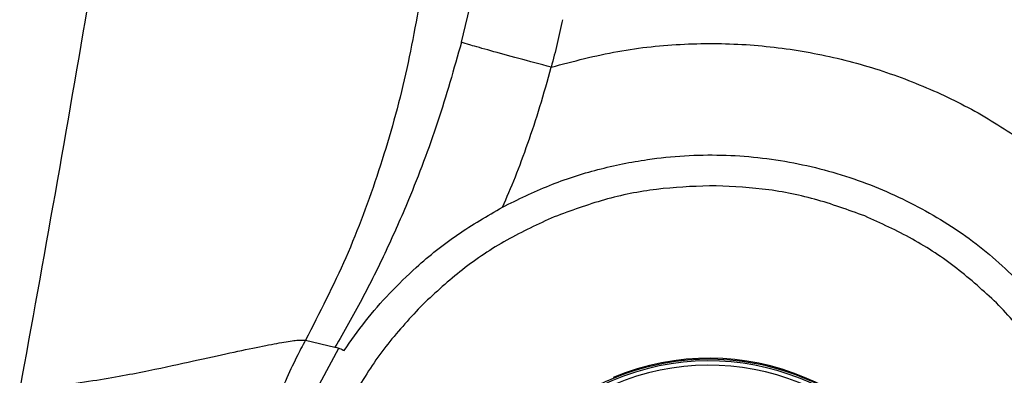
# Model space of a CAD drawing. Extents: x 935 to 1035, y 781 to 934.
# Drawn here: x 969 to 973, y 855 to 856 of the extents above; entities that cross this region are included whole.
import ezdxf

# ---------------------------------------------------------------- set-up
doc = ezdxf.new("R2010")
doc.units = 0
doc.header["$MEASUREMENT"] = 0
doc.layers.add('1', color=4, linetype='Continuous')

# ---------------------------------------------------------------- blocks, each defined once
blk = doc.blocks.new('2024 Envoy HL')
at = {"layer": '1', "color": 3, "linetype": 'Continuous', "lineweight": 25}
for p, q in [((35.7713, 56.9942), (35.8129, 57.1676)), ((35.135, 55.5002), (35.2817, 55.7721)), ((35.1477, 55.8039), (35.2657, 55.7761))]:
    blk.add_line(p, q, dxfattribs=at)
at = {"layer": '1', "color": 3, "linetype": 'Continuous', "lineweight": 25, "flags": 128}
blk.add_lwpolyline([(35.2657, 55.7761), (35.2737, 55.7741), (35.2817, 55.7721)], dxfattribs=at)
at = {"layer": '1', "color": 3, "linetype": 'Continuous', "lineweight": 25}
for radius, start, end in [(0.9961, 26.0554, 116.0554), (1, 292.5227, 112.5227), (0.9895, 296.0554, 116.0554), (0.972, 296.0554, 116.0554)]:
    blk.add_arc((36.7604, 54.7315), radius, start, end, dxfattribs=at)
for points, knots in [([(35.6147, 57.2151), (35.5926, 57.0903), (35.5479, 56.8384), (35.4447, 56.4797), (35.3165, 56.1327), (35.2037, 55.9129), (35.1477, 55.8039)], [0, 0, 0, 0, 0.248759, 0.502275, 0.753071, 1, 1, 1, 1]), ([(34.2838, 57.1803), (34.2385, 56.9169), (34.1483, 56.3923), (34.0529, 55.8682), (34.0054, 55.6073)], [0, 0, 0, 0, 0.5021115, 1, 1, 1, 1]), ([(36.1755, 57.0841), (36.1685, 57.0524), (36.1543, 56.989), (36.1381, 56.9261), (36.13, 56.8946)], [0, 0, 0, 0, 0.499219, 1, 1, 1, 1]), ([(35.7713, 56.9942), (35.7409, 56.8871), (35.6797, 56.6718), (35.5745, 56.3946), (35.4708, 56.1598), (35.3728, 55.9625), (35.3017, 55.8387), (35.2657, 55.7761)], [0, 0, 0, 0, 0.243117, 0.488732, 0.655409, 0.825584, 1, 1, 1, 1]), ([(36.13, 56.8946), (36.0858, 56.9063), (35.9973, 56.9297), (35.8833, 56.9609), (35.7987, 56.9849), (35.7804, 56.9911), (35.7713, 56.9942)], [0, 0, 0, 0, 0.2500075, 0.4999999, 0.7499954, 1, 1, 1, 1]), ([(36.13, 56.8946), (36.2182, 56.9179), (36.393, 56.9639), (36.6606, 56.9913), (36.9238, 56.9886), (37.1798, 56.9547), (37.4257, 56.893), (37.6586, 56.8047), (37.8779, 56.6938), (38.011, 56.6011), (38.0772, 56.5551)], [0, 0, 0, 0, 0.133409, 0.264246, 0.39235, 0.518049, 0.641414, 0.762702, 0.882131, 1, 1, 1, 1]), ([(35.9349, 56.3354), (35.9522, 56.3744), (35.9866, 56.4519), (36.0368, 56.5891), (36.0865, 56.7368), (36.1154, 56.8416), (36.13, 56.8946)], [0, 0, 0, 0, 0.250594, 0.498067, 0.746187, 1, 1, 1, 1]), ([(35.9349, 56.3354), (35.9968, 56.3658), (36.1199, 56.4264), (36.3152, 56.4886), (36.5452, 56.5357), (36.8091, 56.5515), (37.099, 56.52), (37.3743, 56.4441), (37.6285, 56.3266), (37.8599, 56.1754), (37.9899, 56.0476), (38.0545, 55.9842)], [0, 0, 0, 0, 0.0895237, 0.1780647, 0.2655423, 0.394113, 0.5198337, 0.6429133, 0.7635815, 0.8825437, 1, 1, 1, 1]), ([(36.7623, 56.4208), (36.6917, 56.4178), (36.5502, 56.4118), (36.3411, 56.3699), (36.2083, 56.321), (36.142, 56.2966)], [0, 0, 0, 0, 0.33283, 0.66733, 1, 1, 1, 1]), ([(37.3832, 56.3001), (37.3169, 56.3241), (37.1838, 56.3724), (36.9744, 56.4131), (36.8329, 56.4183), (36.7623, 56.4208)], [0, 0, 0, 0, 0.332648, 0.667139, 1, 1, 1, 1]), ([(35.3019, 55.7622), (35.3298, 55.8018), (35.3859, 55.8816), (35.4828, 55.9926), (35.6042, 56.1108), (35.753, 56.23), (35.8745, 56.3004), (35.9349, 56.3354)], [0, 0, 0, 0, 0.168311, 0.339128, 0.511877, 0.757222, 1, 1, 1, 1]), ([(36.142, 56.2966), (36.078, 56.2672), (35.9495, 56.208), (35.7724, 56.0901), (35.6683, 55.9945), (35.6165, 55.9469)], [0, 0, 0, 0, 0.332806, 0.667539, 1, 1, 1, 1]), ([(37.9102, 55.9525), (37.8582, 56), (37.7539, 56.0953), (37.5761, 56.2123), (37.4474, 56.2709), (37.3832, 56.3001)], [0, 0, 0, 0, 0.332378, 0.666946, 1, 1, 1, 1]), ([(35.6165, 55.9469), (35.5686, 55.8953), (35.4726, 55.7919), (35.3542, 55.6158), (35.2948, 55.4882), (35.2652, 55.4246)], [0, 0, 0, 0, 0.333366, 0.667714, 1, 1, 1, 1]), ([(38.2624, 55.4309), (38.2327, 55.4945), (38.1732, 55.6222), (38.0544, 55.7981), (37.9582, 55.9011), (37.9102, 55.9525)], [0, 0, 0, 0, 0.332467, 0.666947, 1, 1, 1, 1]), ([(34.0054, 55.6073), (34.0577, 55.6124), (34.1585, 55.6224), (34.297, 55.6415), (34.4173, 55.6621), (34.5558, 55.6893), (34.7032, 55.7216), (34.8501, 55.754), (34.969, 55.779), (35.0582, 55.7961), (35.1185, 55.8059), (35.1379, 55.8046), (35.1477, 55.8039)], [0, 0, 0, 0, 0.074421, 0.143582, 0.208836, 0.271704, 0.393608, 0.513153, 0.632034, 0.751957, 0.87451, 1, 1, 1, 1]), ([(35.1477, 55.8039), (35.1357, 55.7814), (35.1073, 55.728), (35.0713, 55.6498), (35.0364, 55.5641), (35.0077, 55.4831), (34.9831, 55.4012), (34.9636, 55.3243), (34.948, 55.2506), (34.9357, 55.1782), (34.9265, 55.1078), (34.9181, 55.0193), (34.9145, 54.9344), (34.9149, 54.8576), (34.9163, 54.8235), (34.9168, 54.8085)], [0, 0, 0, 0, 0.074535, 0.177512, 0.252813, 0.346413, 0.429854, 0.50319, 0.578246, 0.649244, 0.716204, 0.783307, 0.904565, 0.957927, 1, 1, 1, 1]), ([(35.2817, 55.7721), (35.2833, 55.7714), (35.2867, 55.7702), (35.2969, 55.7649), (35.3019, 55.7622)], [0, 0, 0, 0, 0.501488, 1, 1, 1, 1])]:
    blk.add_open_spline(points, degree=3, knots=knots, dxfattribs=at)

msp = doc.modelspace()

# ---------------------------------------------------------------- block references
at = {"layer": '1'}
msp.add_blockref('2024 Envoy HL', (934.7706, 798.9553), dxfattribs=at)

doc.saveas('drawing.dxf')
